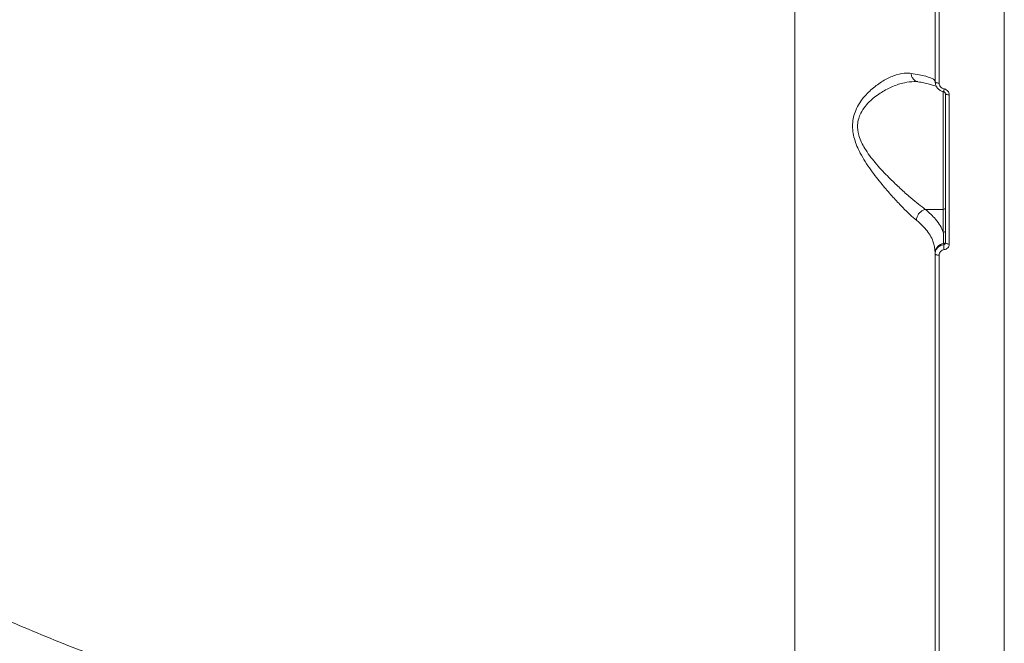
# Model space of a CAD drawing. Units: millimetres. Extents: x -149 to 12051, y -2225 to 8589.
# Drawn here: x 7557 to 7800, y 1553 to 1707 of the extents above; entities that cross this region are included whole.
import ezdxf

# ---------------------------------------------------------------- set-up
doc = ezdxf.new("R2010")
doc.units = ezdxf.units.MM
doc.layers.add('DiKom', color=7, linetype='Continuous')

msp = doc.modelspace()

# ---------------------------------------------------------------- linework, layer by layer
at = {"layer": 'DiKom', "color": 7, "linetype": 'Continuous', "lineweight": 15}
for p, q in [((7748.03, 1522.73), (7748.03, 1900.77)), ((7799.53, 1444.82), (7799.53, 1900.77)), ((7782.53, 1691.24), (7782.53, 1797.74)), ((7783.49, 1797.52), (7783.49, 1690.93)), ((7777.52, 1691.31), (7777.36, 1691.29)), ((7784.53, 1659.9), (7784.53, 1688.92)), ((7784.62, 1688.82), (7784.62, 1688.81)), ((7785.03, 1651.72), (7785.03, 1688.36)), ((7786, 1688.04), (7786, 1651.38)), ((7780.13, 1659.9), (7784.53, 1659.9)), ((7784.53, 1654.27), (7784.53, 1659.9)), ((7784.62, 1651.24), (7784.62, 1651.49)), ((7782.53, 1648.97), (7782.53, 1649.25)), ((7782.53, 1547.59), (7782.53, 1648.97)), ((7783.49, 1648.63), (7783.49, 1547.16))]:
    msp.add_line(p, q, dxfattribs=at)
at = {"layer": 'DiKom', "color": 7, "linetype": 'Continuous', "lineweight": 15, "flags": 128}
for points in [[(7782.53, 1691.24), (7782.55, 1691.18), (7782.61, 1691.12), (7782.69, 1691.07), (7782.81, 1691.03), (7782.96, 1690.99), (7783.12, 1690.96), (7783.3, 1690.94), (7783.49, 1690.93)], [(7785.03, 1688.36), (7785.05, 1688.3), (7785.11, 1688.24), (7785.2, 1688.19), (7785.31, 1688.14), (7785.46, 1688.1), (7785.63, 1688.07), (7785.81, 1688.05), (7786, 1688.04)], [(7785.03, 1651.72), (7785.05, 1651.65), (7785.11, 1651.59), (7785.2, 1651.53), (7785.31, 1651.48), (7785.46, 1651.44), (7785.63, 1651.41), (7785.81, 1651.38), (7786, 1651.38)], [(7782.53, 1648.97), (7782.55, 1648.91), (7782.61, 1648.84), (7782.69, 1648.79), (7782.81, 1648.73), (7782.96, 1648.69), (7783.12, 1648.66), (7783.3, 1648.64), (7783.49, 1648.63)]]:
    msp.add_lwpolyline(points, dxfattribs=at)
at = {"layer": 'DiKom', "color": 7, "linetype": 'Continuous', "lineweight": 15}
for centre, radius, start, end in [((7776.03, 1690.8), 8.82, 346.9766, 351.4381), ((7784.56, 1660.38), 0.479, 267.3755, 357.0412), ((7784.56, 1654.75), 0.479, 267.3612, 357.0555), ((7784.88, 1649.16), 2.35, 96.3698, 177.6677), ((7784.57, 1651.95), 0.469, 276.3596, 357.6556), ((7791.72, 1651.35), 7.1, 180.9237, 190.9864)]:
    msp.add_arc(centre, radius, start, end, dxfattribs=at)
for points, knots in [([(7418.63, 1711.18), (7418.64, 1708.65), (7418.67, 1702.42), (7420.02, 1692.51), (7422.55, 1681.48), (7426.33, 1670.44), (7431.35, 1659.43), (7437.62, 1648.48), (7445.01, 1637.86), (7453.45, 1627.59), (7462.87, 1617.69), (7473.43, 1607.99), (7485.15, 1598.52), (7498, 1589.34), (7511.71, 1580.64), (7526.19, 1572.44), (7541.37, 1564.75), (7557.49, 1557.45), (7574.55, 1550.56), (7592.51, 1544.13), (7609.76, 1538.67), (7626.08, 1534.09), (7641.35, 1530.24), (7656.98, 1526.74), (7672.92, 1523.61), (7689.08, 1520.84), (7705.48, 1518.46), (7722.11, 1516.43), (7733.36, 1515.4), (7738.98, 1514.88)], [0, 0, 0, 0, 0.026937, 0.066488, 0.106069, 0.145621, 0.186327, 0.227067, 0.267773, 0.307194, 0.346644, 0.386065, 0.426635, 0.467239, 0.507809, 0.547136, 0.586493, 0.62582, 0.666293, 0.706799, 0.747272, 0.778685, 0.810098, 0.841763, 0.873427, 0.904944, 0.93646, 0.96823, 1, 1, 1, 1]), ([(7777.91, 1657.23), (7777.79, 1657.34), (7777.16, 1657.86), (7775.92, 1659), (7774.02, 1660.9), (7771.85, 1663.23), (7769.32, 1666.15), (7766.62, 1669.6), (7764.18, 1673.35), (7762.77, 1676.6), (7762.26, 1679.03), (7762.18, 1680.83), (7762.42, 1682.57), (7763, 1684.35), (7763.95, 1686.12), (7765.51, 1688.16), (7767.67, 1690.16), (7770.33, 1691.9), (7773.02, 1693.05), (7775.12, 1693.45), (7776.26, 1693.34), (7776.59, 1693.31)], [0, 0, 0, 0, 0.013455, 0.0657633, 0.119237, 0.1826295, 0.2473584, 0.3250337, 0.4053509, 0.4678479, 0.4985608, 0.5303001, 0.5609731, 0.5926256, 0.6340466, 0.6764921, 0.7471751, 0.8197547, 0.8928414, 0.9680658, 1, 1, 1, 1]), ([(7776.59, 1693.31), (7777.28, 1693.2), (7778.67, 1692.97), (7780.24, 1692.61), (7781.41, 1692.24), (7782.32, 1691.81), (7782.46, 1691.5), (7782.53, 1691.31)], [0, 0, 0, 0, 0.1872854, 0.3765474, 0.5570074, 0.7391952, 1, 1, 1, 1]), ([(7778.27, 1691.3), (7778.19, 1691.31), (7777.86, 1691.34), (7777.36, 1691.68), (7776.87, 1692.27), (7776.67, 1692.82), (7776.61, 1693.18), (7776.6, 1693.27), (7776.59, 1693.31)], [0, 0, 0, 0, 0.100593, 0.371724, 0.642808, 0.913978, 0.95441, 1, 1, 1, 1]), ([(7777.36, 1691.29), (7776.57, 1691.24), (7774.87, 1691.12), (7772.12, 1690.17), (7769.3, 1688.72), (7767.01, 1687.04), (7765.32, 1685.26), (7764.31, 1683.76), (7763.67, 1682.2), (7763.35, 1680.39), (7763.55, 1678.77), (7764.21, 1676.67), (7765.56, 1674.13), (7768.13, 1670.87), (7770.97, 1667.87), (7773.67, 1665.27), (7775.96, 1663.22), (7777.99, 1661.5), (7779.31, 1660.5), (7779.99, 1659.98), (7780.12, 1659.9), (7780.12, 1659.9)], [0, 0, 0, 0, 0.070186, 0.15061, 0.225389, 0.301794, 0.343905, 0.386944, 0.416733, 0.447668, 0.496071, 0.507979, 0.570471, 0.651612, 0.735917, 0.803843, 0.87293, 0.928882, 0.985837, 0.999967, 1, 1, 1, 1]), ([(7777.36, 1691.29), (7777.4, 1691.3), (7777.74, 1691.33), (7778, 1691.27), (7778.23, 1691.22)], [0, 0, 0, 0, 0.121117, 1, 1, 1, 1]), ([(7778.27, 1691.26), (7778.77, 1691.17), (7779.84, 1690.97), (7781.12, 1690.67), (7782.11, 1690.38), (7782.72, 1690.14), (7783.02, 1689.98), (7783.03, 1689.98), (7783.03, 1689.98)], [0, 0, 0, 0, 0.182344, 0.387851, 0.589734, 0.759963, 0.911057, 1, 1, 1, 1]), ([(7784.62, 1688.82), (7784.58, 1688.82), (7784.28, 1688.88), (7783.71, 1689.1), (7783.06, 1689.66), (7782.62, 1690.4), (7782.56, 1690.96), (7782.53, 1691.24)], [0, 0, 0, 0, 0.0286, 0.267064, 0.510136, 0.755653, 1, 1, 1, 1]), ([(7783.49, 1690.93), (7783.51, 1690.76), (7783.54, 1690.43), (7783.81, 1689.99), (7784.2, 1689.66), (7784.54, 1689.52), (7784.73, 1689.49), (7784.75, 1689.49)], [0, 0, 0, 0, 0.245822, 0.49178, 0.73424, 0.971488, 1, 1, 1, 1]), ([(7784.62, 1688.81), (7784.65, 1688.8), (7784.73, 1688.79), (7784.85, 1688.72), (7784.95, 1688.62), (7785.03, 1688.49), (7785.02, 1688.4), (7785.02, 1688.36)], [0, 0, 0, 0, 0.113946, 0.301661, 0.510629, 0.762592, 1, 1, 1, 1]), ([(7784.75, 1689.49), (7784.77, 1689.48), (7784.95, 1689.45), (7785.29, 1689.32), (7785.68, 1688.98), (7785.95, 1688.54), (7785.98, 1688.21), (7786, 1688.04)], [0, 0, 0, 0, 0.027809, 0.264971, 0.507735, 0.753976, 1, 1, 1, 1]), ([(7780.12, 1659.9), (7779.87, 1659.82), (7779.38, 1659.66), (7778.71, 1659.12), (7778.21, 1658.43), (7777.99, 1657.81), (7777.92, 1657.41), (7777.92, 1657.28), (7777.91, 1657.23)], [0, 0, 0, 0, 0.2204921, 0.4409812, 0.6614786, 0.8819553, 0.9635769, 1, 1, 1, 1]), ([(7780.12, 1659.9), (7780.12, 1659.9), (7780.13, 1659.9), (7780.13, 1659.9), (7780.13, 1659.9)], [0, 0, 0, 0, 0.696352, 1, 1, 1, 1]), ([(7780.13, 1659.9), (7781.02, 1659.1), (7782.47, 1657.81), (7783.82, 1655.9), (7784.3, 1654.81), (7784.53, 1654.27)], [0, 0, 0, 0, 0.442703, 0.720174, 1, 1, 1, 1]), ([(7782.53, 1649.25), (7782.43, 1650.2), (7782.21, 1652.13), (7780.59, 1654.7), (7778.95, 1656.38), (7778.05, 1657.12), (7777.91, 1657.23)], [0, 0, 0, 0, 0.343496, 0.696939, 0.954524, 1, 1, 1, 1]), ([(7784.62, 1651.49), (7784.62, 1651.63), (7784.61, 1652.33), (7784.59, 1653.27), (7784.55, 1654.05), (7784.53, 1654.27)], [0, 0, 0, 0, 0.153315, 0.766594, 1, 1, 1, 1]), ([(7784.62, 1651.24), (7784.67, 1651.25), (7784.78, 1651.28), (7784.91, 1651.38), (7785, 1651.52), (7785.03, 1651.64), (7785.03, 1651.71), (7785.03, 1651.72)], [0, 0, 0, 0, 0.236831, 0.474138, 0.713794, 0.956496, 1, 1, 1, 1]), ([(7786, 1651.38), (7786, 1651.35), (7786, 1651.16), (7785.91, 1650.82), (7785.64, 1650.42), (7785.24, 1650.12), (7784.91, 1650.04), (7784.75, 1650)], [0, 0, 0, 0, 0.042649, 0.282452, 0.521605, 0.760785, 1, 1, 1, 1]), ([(7782.53, 1648.97), (7782.53, 1649.02), (7782.54, 1649.32), (7782.68, 1649.88), (7783.14, 1650.54), (7783.8, 1651.04), (7784.35, 1651.17), (7784.62, 1651.24)], [0, 0, 0, 0, 0.042285, 0.281991, 0.521262, 0.760631, 1, 1, 1, 1]), ([(7784.75, 1650), (7784.58, 1649.96), (7784.26, 1649.88), (7783.86, 1649.58), (7783.58, 1649.18), (7783.5, 1648.84), (7783.49, 1648.66), (7783.49, 1648.63)], [0, 0, 0, 0, 0.239353, 0.478703, 0.717887, 0.957668, 1, 1, 1, 1]), ([(7391.02, 1612.99), (7391.23, 1612.51), (7392.24, 1610.09), (7394.38, 1605.76), (7397.44, 1600.03), (7400.82, 1594.36), (7404.49, 1588.75), (7408.45, 1583.21), (7412.72, 1577.72), (7417.27, 1572.28), (7422.13, 1566.9), (7427.29, 1561.58), (7432.76, 1556.31), (7438.51, 1551.1), (7444.54, 1545.97), (7450.81, 1540.94), (7457.32, 1536.03), (7464.07, 1531.23), (7471.06, 1526.54), (7478.28, 1521.95), (7485.75, 1517.48), (7493.46, 1513.1), (7501.41, 1508.83), (7509.62, 1504.66), (7518.07, 1500.59), (7526.77, 1496.63), (7535.68, 1492.79), (7544.77, 1489.08), (7554.02, 1485.52), (7563.41, 1482.1), (7572.96, 1478.82), (7582.66, 1475.69), (7592.53, 1472.7), (7602.55, 1469.85), (7612.75, 1467.14), (7623.1, 1464.57), (7633.64, 1462.13), (7644.34, 1459.84), (7655.18, 1457.68), (7666.11, 1455.69), (7677.11, 1453.85), (7688.15, 1452.18), (7699.24, 1450.67), (7710.39, 1449.33), (7721.59, 1448.14), (7732.86, 1447.11), (7744.2, 1446.24), (7755.6, 1445.54), (7767.08, 1444.99), (7778.63, 1444.6), (7789.46, 1444.37), (7796.43, 1444.35), (7799.53, 1444.34)], [0, 0, 0, 0, 0.005009, 0.025436, 0.045783, 0.066073, 0.086328, 0.106573, 0.126827, 0.147108, 0.167437, 0.187838, 0.208333, 0.228938, 0.249548, 0.270046, 0.290453, 0.31079, 0.331081, 0.351349, 0.371616, 0.391901, 0.412225, 0.432609, 0.453077, 0.473652, 0.494268, 0.514798, 0.535228, 0.555581, 0.575879, 0.596147, 0.616406, 0.636678, 0.656981, 0.677338, 0.697771, 0.718305, 0.738918, 0.759486, 0.77994, 0.800308, 0.820616, 0.840886, 0.861142, 0.881405, 0.901692, 0.922027, 0.942431, 0.962928, 0.983529, 1, 1, 1, 1]), ([(7391.08, 1613.29), (7391.62, 1611.98), (7393.76, 1606.76), (7398.78, 1597.78), (7406.21, 1586.3), (7415.06, 1574.95), (7425.22, 1563.78), (7436.5, 1553.02), (7448.82, 1542.7), (7462.09, 1532.85), (7476.55, 1523.3), (7492.17, 1514.09), (7508.95, 1505.28), (7526.5, 1497.05), (7544.76, 1489.42), (7563.62, 1482.38), (7583.39, 1475.83), (7604.05, 1469.81), (7625.55, 1464.36), (7646.48, 1459.79), (7666.68, 1456.01), (7686.05, 1452.92), (7705.76, 1450.31), (7725.75, 1448.19), (7745.81, 1446.57), (7765.84, 1445.48), (7783.71, 1444.91), (7794.95, 1444.84), (7799.53, 1444.82)], [0, 0, 0, 0, 0.013784, 0.055002, 0.096188, 0.13857, 0.180987, 0.223369, 0.264555, 0.305772, 0.346958, 0.38934, 0.431757, 0.474139, 0.515325, 0.556543, 0.597729, 0.640111, 0.682528, 0.72491, 0.760756, 0.796644, 0.832532, 0.86876, 0.904989, 0.940299, 0.975689, 1, 1, 1, 1])]:
    msp.add_open_spline(points, degree=3, knots=knots, dxfattribs=at)

doc.saveas('drawing.dxf')
